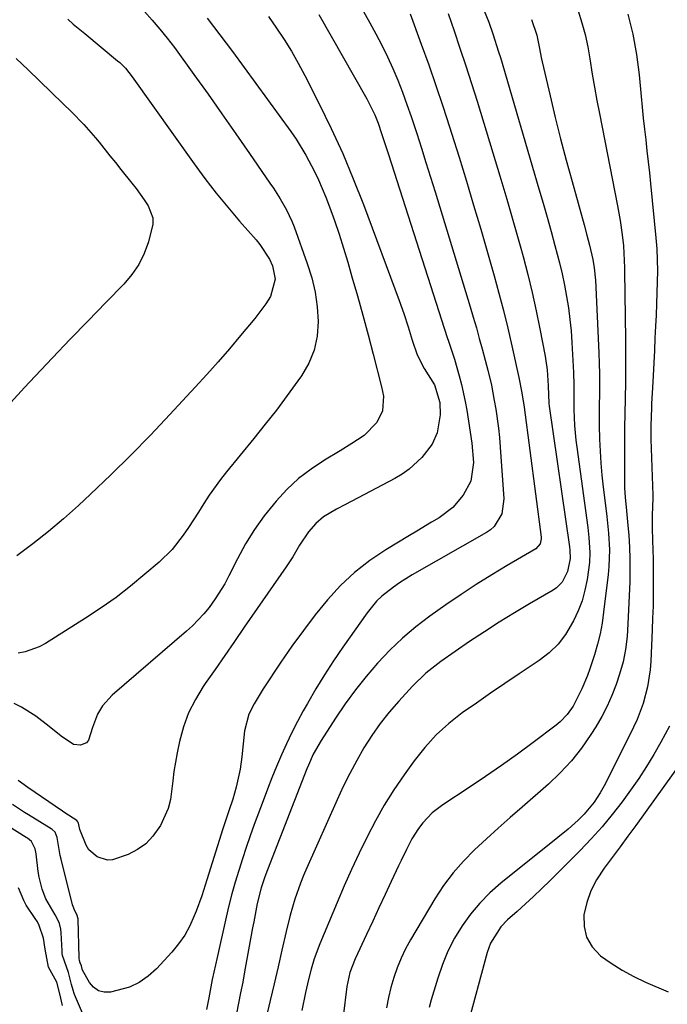
# Model space of a CAD drawing. Units: inches. Extents: x 1862693 to 1867933, y 400203 to 405540.
# Drawn here: x 1863169 to 1863333, y 404696 to 404944 of the extents above; entities that cross this region are included whole.
import ezdxf

# ---------------------------------------------------------------- set-up
doc = ezdxf.new("R2010")
doc.units = ezdxf.units.IN
doc.header["$MEASUREMENT"] = 0
doc.layers.add('7', color=7, linetype='Continuous')
doc.layers.add('8', color=7, linetype='Continuous')

msp = doc.modelspace()

# ---------------------------------------------------------------- linework, layer by layer
at = {"layer": '7', "color": 18}
for points in [[(1863244.95, 404945.56, 1844), (1863257.05, 404924.28, 1844), (1863257.59, 404923.28, 1844), (1863259.05, 404920.22, 1844), (1863259.89, 404918.12, 1844), (1863260.8, 404915.51, 1844), (1863262.08, 404911.55, 1844), (1863262.5, 404910.23, 1844), (1863277.37, 404864.07, 1844), (1863277.67, 404863.16, 1844), (1863279.18, 404858.61, 1844), (1863280.41, 404854.36, 1844), (1863280.97, 404852.22, 1844), (1863281.92, 404847.91, 1844), (1863282.3, 404845.73, 1844), (1863283.61, 404837.34, 1844), (1863283.96, 404832.51, 1844), (1863283.31, 404827.8, 1844), (1863281.39, 404824.22, 1844), (1863278.74, 404821.11, 1844), (1863275.3, 404818.54, 1844), (1863273.42, 404817.43, 1844), (1863269.68, 404815.18, 1844), (1863267.81, 404814.06, 1844), (1863261.89, 404810.48, 1844), (1863257.83, 404807.75, 1844), (1863253.99, 404804.77, 1844), (1863250.46, 404801.43, 1844), (1863247.14, 404797.84, 1844), (1863244.04, 404794.02, 1844), (1863241.04, 404790.12, 1844), (1863238.16, 404786.13, 1844), (1863235.37, 404782.08, 1844), (1863230.91, 404775.36, 1844), (1863228.61, 404771.6, 1844), (1863227.3, 404768.98, 1844), (1863226.2, 404764.79, 1844), (1863225.48, 404758.2, 1844), (1863225.05, 404755.11, 1844), (1863224.08, 404750.54, 1844), (1863223.23, 404747.54, 1844), (1863222.22, 404744.54, 1844), (1863220.75, 404740.04, 1844), (1863216.71, 404727.13, 1844), (1863215.39, 404723.15, 1844), (1863213.95, 404719.21, 1844), (1863213.5, 404718.03, 1844), (1863212.38, 404715.57, 1844), (1863211.1, 404713.21, 1844), (1863209.56, 404711.01, 1844), (1863207.85, 404708.92, 1844), (1863203.97, 404704.69, 1844), (1863201.88, 404702.81, 1844), (1863199.62, 404701.22, 1844), (1863197.11, 404700.08, 1844), (1863192.35, 404698.81, 1844), (1863190.74, 404698.8, 1844), (1863189.28, 404699.15, 1844), (1863188.07, 404700.02, 1844), (1863187.01, 404701.24, 1844), (1863185.28, 404704.36, 1844), (1863185.19, 404704.59, 1844), (1863185, 404705.41, 1844), (1863184.67, 404706.23, 1844), (1863184.49, 404706.77, 1844), (1863184.42, 404707.26, 1844), (1863184.41, 404707.43, 1844), (1863184.17, 404717.22, 1844), (1863184.16, 404717.32, 1844), (1863183.87, 404718.38, 1844), (1863183.38, 404719.29, 1844), (1863182.91, 404720.41, 1844), (1863182.79, 404720.8, 1844), (1863179.88, 404732.37, 1844), (1863179.66, 404733.3, 1844), (1863178.9, 404737.8, 1844), (1863178.38, 404739.17, 1844), (1863177.6, 404739.86, 1844), (1863177.38, 404740.01, 1844), (1863171.65, 404743.54, 1844), (1863170.63, 404744.17, 1844), (1863167.62, 404746.16, 1844)], [(1863255.5, 404947.66, 1842), (1863257.85, 404943.46, 1842), (1863259.36, 404940.7, 1842), (1863260.86, 404937.82, 1842), (1863262.29, 404934.91, 1842), (1863263.62, 404931.96, 1842), (1863264.87, 404928.97, 1842), (1863266.05, 404925.94, 1842), (1863267.18, 404922.9, 1842), (1863268.25, 404919.83, 1842), (1863269.66, 404915.57, 1842), (1863270.83, 404911.88, 1842), (1863272, 404908.19, 1842), (1863273.15, 404904.5, 1842), (1863274.29, 404900.8, 1842), (1863283.14, 404871.82, 1842), (1863283.93, 404869.16, 1842), (1863284.72, 404866.49, 1842), (1863285.47, 404863.82, 1842), (1863286.21, 404861.15, 1842), (1863286.98, 404858.29, 1842), (1863287.63, 404855.78, 1842), (1863288.51, 404852, 1842), (1863289.24, 404848.19, 1842), (1863289.62, 404845.98, 1842), (1863290.3, 404841.19, 1842), (1863290.56, 404838.79, 1842), (1863290.76, 404836.38, 1842), (1863291.68, 404823.3, 1842), (1863291.17, 404819.58, 1842), (1863289.25, 404816.34, 1842), (1863288.31, 404815.52, 1842), (1863287.27, 404814.8, 1842), (1863268.5, 404804.12, 1842), (1863265.32, 404802.15, 1842), (1863263.79, 404801.07, 1842), (1863260.88, 404798.74, 1842), (1863259.54, 404797.46, 1842), (1863257.17, 404794.59, 1842), (1863251, 404785.86, 1842), (1863248.64, 404782.41, 1842), (1863246.35, 404778.9, 1842), (1863244.17, 404775.33, 1842), (1863242.07, 404771.7, 1842), (1863241.02, 404769.82, 1842), (1863239.54, 404767.08, 1842), (1863238.12, 404764.31, 1842), (1863236.78, 404761.5, 1842), (1863235.5, 404758.67, 1842), (1863234.29, 404755.8, 1842), (1863233.1, 404752.92, 1842), (1863231.97, 404750.02, 1842), (1863230.87, 404747.1, 1842), (1863228.66, 404741.11, 1842), (1863227.62, 404738.23, 1842), (1863226.62, 404735.35, 1842), (1863225.65, 404732.44, 1842), (1863224.72, 404729.53, 1842), (1863223.84, 404726.6, 1842), (1863223.01, 404723.65, 1842), (1863222.25, 404720.69, 1842), (1863221.54, 404717.71, 1842), (1863219.24, 404707.55, 1842), (1863218.84, 404705.7, 1842), (1863218.05, 404701.99, 1842), (1863217.15, 404697.4, 1842), (1863216.6, 404694.4, 1842)], [(1863277.57, 404945.88, 1838), (1863279.09, 404941.49, 1838), (1863280.59, 404937.05, 1838), (1863282.07, 404932.61, 1838), (1863283.5, 404928.14, 1838), (1863284.9, 404923.67, 1838), (1863288.9, 404910.66, 1838), (1863290.67, 404904.82, 1838), (1863292.41, 404898.96, 1838), (1863294.1, 404893.09, 1838), (1863295.75, 404887.21, 1838), (1863296.51, 404884.46, 1838), (1863297.7, 404879.93, 1838), (1863298.82, 404875.38, 1838), (1863299.83, 404870.81, 1838), (1863300.77, 404866.23, 1838), (1863302.09, 404859.34, 1838), (1863302.29, 404858.18, 1838), (1863302.6, 404855.85, 1838), (1863302.85, 404851.84, 1838), (1863303.05, 404847.35, 1838), (1863303.13, 404846.75, 1838), (1863308.25, 404811.23, 1838), (1863308.35, 404810.37, 1838), (1863308.4, 404808.23, 1838), (1863307.75, 404804.98, 1838), (1863306.36, 404802.29, 1838), (1863304.97, 404800.87, 1838), (1863304.14, 404800.3, 1838), (1863298.16, 404796.85, 1838), (1863294.31, 404794.56, 1838), (1863290.49, 404792.22, 1838), (1863286.74, 404789.78, 1838), (1863283.02, 404787.29, 1838), (1863275.75, 404782.28, 1838), (1863271.98, 404779.35, 1838), (1863268.56, 404776.03, 1838), (1863265.12, 404772.28, 1838), (1863262.71, 404769.49, 1838), (1863260.42, 404766.61, 1838), (1863258.32, 404763.58, 1838), (1863256.35, 404760.47, 1838), (1863254.52, 404757.26, 1838), (1863252.77, 404754.01, 1838), (1863251.13, 404750.7, 1838), (1863249.57, 404747.36, 1838), (1863241.91, 404730.18, 1838), (1863241.08, 404728.24, 1838), (1863240.29, 404726.28, 1838), (1863238.9, 404722.28, 1838), (1863237.71, 404718.23, 1838), (1863236.68, 404714.12, 1838), (1863235.62, 404709.43, 1838), (1863234.65, 404705.18, 1838), (1863233.66, 404700.93, 1838), (1863232.67, 404696.69, 1838), (1863231.66, 404692.44, 1838)], [(1863286.67, 404946.51, 1836), (1863287.86, 404943.62, 1836), (1863288.92, 404940.67, 1836), (1863290.35, 404936.2, 1836), (1863290.8, 404934.7, 1836), (1863300.52, 404901.55, 1836), (1863301.55, 404897.99, 1836), (1863302.57, 404894.42, 1836), (1863303.57, 404890.85, 1836), (1863304.55, 404887.28, 1836), (1863305.69, 404882.93, 1836), (1863306.37, 404880.1, 1836), (1863306.96, 404877.25, 1836), (1863307.5, 404874.38, 1836), (1863307.95, 404871.51, 1836), (1863308.34, 404868.62, 1836), (1863308.62, 404865.73, 1836), (1863308.84, 404862.82, 1836), (1863309.19, 404856.74, 1836), (1863309.27, 404855.18, 1836), (1863309.32, 404852.07, 1836), (1863309.29, 404848.96, 1836), (1863309.32, 404845.84, 1836), (1863309.5, 404841.86, 1836), (1863309.83, 404838.17, 1836), (1863310.06, 404836.34, 1836), (1863312.84, 404816.12, 1836), (1863313.14, 404813.59, 1836), (1863313.38, 404809.79, 1836), (1863313.27, 404807.26, 1836), (1863312.67, 404803, 1836), (1863312.12, 404800.28, 1836), (1863311.4, 404797.62, 1836), (1863310.42, 404795.04, 1836), (1863309.28, 404792.52, 1836), (1863307.23, 404789.08, 1836), (1863305.34, 404786.61, 1836), (1863303.08, 404784.45, 1836), (1863300.59, 404782.5, 1836), (1863295.52, 404779.13, 1836), (1863291.91, 404776.71, 1836), (1863288.31, 404774.26, 1836), (1863284.73, 404771.78, 1836), (1863281.17, 404769.28, 1836), (1863277.78, 404766.6, 1836), (1863274.58, 404763.72, 1836), (1863271.69, 404760.54, 1836), (1863269, 404757.16, 1836), (1863266.47, 404753.64, 1836), (1863263.9, 404749.87, 1836), (1863261.46, 404746.03, 1836), (1863259.23, 404742.07, 1836), (1863257.12, 404738.03, 1836), (1863255.15, 404733.91, 1836), (1863253.22, 404729.77, 1836), (1863251.38, 404725.6, 1836), (1863249.58, 404721.4, 1836), (1863245.23, 404711, 1836), (1863243.81, 404707.21, 1836), (1863243.02, 404704.62, 1836), (1863242.33, 404702.01, 1836), (1863241.58, 404698.75, 1836), (1863240.63, 404694.16, 1836)], [(1863310.42, 404946.5, 1832), (1863311.35, 404943.51, 1832), (1863312.17, 404940.5, 1832), (1863312.84, 404937.45, 1832), (1863313.39, 404934.37, 1832), (1863314, 404930.56, 1832), (1863314.56, 404927.23, 1832), (1863315.16, 404923.91, 1832), (1863315.79, 404920.6, 1832), (1863320.39, 404897.26, 1832), (1863321.04, 404893.61, 1832), (1863321.55, 404889.94, 1832), (1863321.86, 404887.18, 1832), (1863322.06, 404883.5, 1832), (1863322.1, 404881.65, 1832), (1863322.11, 404880.73, 1832), (1863322.37, 404863.59, 1832), (1863322.4, 404859.91, 1832), (1863322.4, 404856.23, 1832), (1863322.35, 404852.55, 1832), (1863322.28, 404848.87, 1832), (1863322.17, 404844.64, 1832), (1863322.1, 404841.51, 1832), (1863322.09, 404838.37, 1832), (1863322.11, 404827.37, 1832), (1863322.14, 404826.13, 1832), (1863322.28, 404823.66, 1832), (1863322.55, 404821.19, 1832), (1863322.91, 404817.48, 1832), (1863323.2, 404814.09, 1832), (1863323.39, 404811.16, 1832), (1863323.51, 404808.22, 1832), (1863323.51, 404805.29, 1832), (1863323.44, 404802.35, 1832), (1863322.99, 404791.79, 1832), (1863322.77, 404788.55, 1832), (1863322.39, 404785.33, 1832), (1863321.78, 404782.16, 1832), (1863320.87, 404779.05, 1832), (1863319.99, 404776.48, 1832), (1863318.93, 404773.71, 1832), (1863317.75, 404770.99, 1832), (1863316.37, 404768.36, 1832), (1863314.88, 404765.8, 1832), (1863313.62, 404763.8, 1832), (1863311.26, 404760.41, 1832), (1863308.72, 404757.17, 1832), (1863305.9, 404754.16, 1832), (1863302.9, 404751.31, 1832), (1863296.25, 404745.52, 1832), (1863293.22, 404742.86, 1832), (1863290.22, 404740.19, 1832), (1863287.24, 404737.48, 1832), (1863284.28, 404734.75, 1832), (1863281.47, 404731.9, 1832), (1863278.83, 404728.91, 1832), (1863276.46, 404725.7, 1832), (1863274.27, 404722.35, 1832), (1863268.13, 404712.03, 1832), (1863266.87, 404709.73, 1832), (1863265.72, 404707.39, 1832), (1863264.74, 404704.97, 1832), (1863263.86, 404702.5, 1832), (1863263.15, 404699.97, 1832), (1863262.52, 404697.43, 1832), (1863262.03, 404694.86, 1832)], [(1863216.76, 404944.65, 1848), (1863219.99, 404940.49, 1848), (1863223.15, 404936.26, 1848), (1863237.88, 404916.03, 1848), (1863239.22, 404914.1, 1848), (1863241.69, 404910.12, 1848), (1863243.89, 404905.97, 1848), (1863244.89, 404903.85, 1848), (1863246.68, 404899.51, 1848), (1863247.61, 404897.03, 1848), (1863248.87, 404893.58, 1848), (1863250.07, 404890.11, 1848), (1863251.19, 404886.61, 1848), (1863252.25, 404883.09, 1848), (1863253.32, 404879.4, 1848), (1863254.71, 404874.53, 1848), (1863256.06, 404869.65, 1848), (1863257.37, 404864.76, 1848), (1863258.65, 404859.86, 1848), (1863260.76, 404851.58, 1848), (1863261.26, 404849.27, 1848), (1863261.01, 404845.5, 1848), (1863259.62, 404842.63, 1848), (1863256.43, 404839.31, 1848), (1863254.73, 404838.2, 1848), (1863253.27, 404837.27, 1848), (1863250.3, 404835.44, 1848), (1863246.35, 404833.08, 1848), (1863243.01, 404830.85, 1848), (1863239.83, 404828.42, 1848), (1863236.91, 404825.69, 1848), (1863234.15, 404822.77, 1848), (1863231.16, 404819.04, 1848), (1863228.67, 404815.57, 1848), (1863226.45, 404811.93, 1848), (1863224.39, 404808.18, 1848), (1863222.26, 404803.91, 1848), (1863221.18, 404801.91, 1848), (1863218.78, 404798.06, 1848), (1863217.22, 404795.91, 1848), (1863215.9, 404794.3, 1848), (1863213.05, 404791.29, 1848), (1863211.52, 404789.88, 1848), (1863192.73, 404773.8, 1848), (1863190.31, 404771.11, 1848), (1863189.1, 404769.01, 1848), (1863187.83, 404765.6, 1848), (1863186.82, 404762.39, 1848), (1863186.32, 404761.77, 1848), (1863184.81, 404761.11, 1848), (1863183.02, 404761.29, 1848), (1863179.9, 404763.4, 1848), (1863176.86, 404765.84, 1848), (1863173.46, 404768.44, 1848), (1863169.89, 404770.73, 1848), (1863167.99, 404771.65, 1848)], [(1863181.54, 404944.37, 1852), (1863182.96, 404943.16, 1852), (1863185.83, 404940.76, 1852), (1863194.15, 404933.93, 1852), (1863194.67, 404933.48, 1852), (1863196.11, 404932.02, 1852), (1863197.8, 404929.86, 1852), (1863213.45, 404907.91, 1852), (1863216.2, 404904.18, 1852), (1863219.02, 404900.51, 1852), (1863221.95, 404896.93, 1852), (1863224.96, 404893.41, 1852), (1863229.1, 404888.72, 1852), (1863230.05, 404887.56, 1852), (1863232.5, 404883.8, 1852), (1863233.26, 404882.18, 1852), (1863233.96, 404878.77, 1852), (1863232.74, 404874.38, 1852), (1863231.53, 404872.54, 1852), (1863228.78, 404868.88, 1852), (1863225.19, 404864.55, 1852), (1863222.38, 404861.23, 1852), (1863219.55, 404857.94, 1852), (1863216.66, 404854.71, 1852), (1863213.73, 404851.5, 1852), (1863207.33, 404844.59, 1852), (1863202.45, 404839.44, 1852), (1863197.49, 404834.35, 1852), (1863192.43, 404829.38, 1852), (1863187.29, 404824.48, 1852), (1863184.24, 404821.63, 1852), (1863180.51, 404818.29, 1852), (1863176.7, 404815.05, 1852), (1863172.75, 404811.96, 1852), (1863168.73, 404808.98, 1852)], [(1863232.22, 404945.09, 1846), (1863234.25, 404942.16, 1846), (1863236.18, 404939.25, 1846), (1863238.03, 404936.3, 1846), (1863239.75, 404933.27, 1846), (1863241.4, 404930.19, 1846), (1863245.02, 404923.05, 1846), (1863248.07, 404916.79, 1846), (1863250.97, 404910.48, 1846), (1863253.66, 404904.07, 1846), (1863256.21, 404897.6, 1846), (1863265.26, 404873.43, 1846), (1863266.44, 404870.09, 1846), (1863267.48, 404866.72, 1846), (1863268.51, 404863.34, 1846), (1863269.81, 404859.67, 1846), (1863271.53, 404856.2, 1846), (1863274.13, 404852.13, 1846), (1863275.46, 404847.64, 1846), (1863275.59, 404844.53, 1846), (1863274.83, 404839.97, 1846), (1863273.58, 404837.15, 1846), (1863270.94, 404833.75, 1846), (1863267.77, 404830.81, 1846), (1863266, 404829.58, 1846), (1863264.14, 404828.47, 1846), (1863251.66, 404821.9, 1846), (1863249.41, 404820.69, 1846), (1863246.13, 404818.75, 1846), (1863244.2, 404817.14, 1846), (1863242.34, 404815, 1846), (1863240.07, 404811.59, 1846), (1863238.36, 404808.69, 1846), (1863236.68, 404806.14, 1846), (1863226.12, 404790.9, 1846), (1863223.66, 404787.35, 1846), (1863221.2, 404783.81, 1846), (1863218.74, 404780.26, 1846), (1863216.28, 404776.72, 1846), (1863215.76, 404775.96, 1846), (1863213.77, 404772.7, 1846), (1863212.07, 404769.32, 1846), (1863210.78, 404765.75, 1846), (1863209.78, 404762.07, 1846), (1863209.18, 404759.2, 1846), (1863208.35, 404754.5, 1846), (1863208.05, 404752.13, 1846), (1863207.47, 404747.42, 1846), (1863206.91, 404745.15, 1846), (1863205, 404740.87, 1846), (1863203.08, 404738.14, 1846), (1863201.28, 404736.26, 1846), (1863199.15, 404734.77, 1846), (1863196.79, 404733.54, 1846), (1863192.89, 404732.2, 1846), (1863191.57, 404732.12, 1846), (1863189.02, 404732.93, 1846), (1863186.92, 404734.74, 1846), (1863186.17, 404735.89, 1846), (1863184.62, 404739.82, 1846), (1863184.25, 404741.47, 1846), (1863184.14, 404741.83, 1846), (1863183.85, 404742.11, 1846), (1863180.85, 404744.04, 1846), (1863180.25, 404744.45, 1846), (1863171.46, 404750.43, 1846), (1863169.07, 404752.25, 1846)], [(1863298.66, 404944.31, 1834), (1863299.99, 404940.36, 1834), (1863300.65, 404937.01, 1834), (1863301.1, 404934.77, 1834), (1863301.35, 404933.66, 1834), (1863303.36, 404925.02, 1834), (1863304.66, 404919.59, 1834), (1863306, 404914.18, 1834), (1863307.41, 404908.79, 1834), (1863308.87, 404903.41, 1834), (1863311.91, 404892.47, 1834), (1863312.62, 404889.92, 1834), (1863313.31, 404887.37, 1834), (1863314.15, 404883.77, 1834), (1863314.48, 404881.68, 1834), (1863314.77, 404878.52, 1834), (1863315.63, 404860.15, 1834), (1863315.73, 404857.53, 1834), (1863315.79, 404854.92, 1834), (1863315.8, 404852.3, 1834), (1863315.77, 404849.69, 1834), (1863315.74, 404847.07, 1834), (1863315.72, 404844.45, 1834), (1863315.75, 404841.84, 1834), (1863315.82, 404838.37, 1834), (1863315.94, 404835.33, 1834), (1863316.13, 404832.29, 1834), (1863316.41, 404829.26, 1834), (1863316.75, 404826.24, 1834), (1863317.43, 404820.98, 1834), (1863317.68, 404818.89, 1834), (1863318.09, 404814.69, 1834), (1863318.33, 404810.48, 1834), (1863318.21, 404806.28, 1834), (1863318.01, 404804.19, 1834), (1863316.86, 404794.71, 1834), (1863316.45, 404791.98, 1834), (1863315.94, 404789.27, 1834), (1863315.28, 404786.6, 1834), (1863314.52, 404783.95, 1834), (1863313.36, 404780.4, 1834), (1863312.76, 404778.71, 1834), (1863311.39, 404775.38, 1834), (1863309.16, 404771.02, 1834), (1863307.66, 404768.87, 1834), (1863305.87, 404767, 1834), (1863304.86, 404766.16, 1834), (1863299.08, 404761.82, 1834), (1863295.11, 404758.89, 1834), (1863291.1, 404756.02, 1834), (1863287.04, 404753.23, 1834), (1863282.93, 404750.49, 1834), (1863276.23, 404746.11, 1834), (1863273.55, 404744.04, 1834), (1863271.22, 404741.57, 1834), (1863270.08, 404740.07, 1834), (1863268.44, 404737.51, 1834), (1863267.05, 404734.8, 1834), (1863265.73, 404732.05, 1834), (1863265.08, 404730.66, 1834), (1863263.25, 404726.75, 1834), (1863261.7, 404723.41, 1834), (1863260.14, 404720.07, 1834), (1863258.58, 404716.73, 1834), (1863257.02, 404713.39, 1834), (1863254.14, 404707.21, 1834), (1863252.81, 404703.79, 1834), (1863252.05, 404700.22, 1834), (1863251.13, 404692.65, 1834)], [(1863168.54, 404934.44, 1854), (1863171.55, 404931.59, 1854), (1863180.35, 404923.13, 1854), (1863182.49, 404921.04, 1854), (1863185.63, 404917.84, 1854), (1863188.57, 404914.46, 1854), (1863189.46, 404913.35, 1854), (1863192.22, 404909.92, 1854), (1863193.6, 404908.2, 1854), (1863194.98, 404906.48, 1854), (1863197.73, 404903.02, 1854), (1863198.8, 404901.63, 1854), (1863200.87, 404898.77, 1854), (1863201.86, 404897.31, 1854), (1863203.03, 404894.25, 1854), (1863203.05, 404892.64, 1854), (1863201.98, 404888.24, 1854), (1863200.86, 404885.29, 1854), (1863199.49, 404882.5, 1854), (1863197.72, 404879.94, 1854), (1863195.7, 404877.53, 1854), (1863191.16, 404872.87, 1854), (1863186.67, 404868.24, 1854), (1863182.2, 404863.6, 1854), (1863177.74, 404858.93, 1854), (1863173.3, 404854.26, 1854), (1863170.64, 404851.44, 1854), (1863167.19, 404847.62, 1854)], [(1863333.47, 404765.93, 1828), (1863331.32, 404761.93, 1828), (1863329.55, 404758.8, 1828), (1863327.7, 404755.72, 1828), (1863325.72, 404752.72, 1828), (1863323.66, 404749.77, 1828), (1863321.53, 404746.87, 1828), (1863319.04, 404743.64, 1828), (1863316.46, 404740.49, 1828), (1863313.73, 404737.47, 1828), (1863310.91, 404734.53, 1828), (1863303.25, 404726.91, 1828), (1863301.22, 404724.93, 1828), (1863299.17, 404722.98, 1828), (1863297.09, 404721.06, 1828), (1863294.99, 404719.16, 1828), (1863292.59, 404717.04, 1828), (1863290.88, 404715.29, 1828), (1863288.3, 404711.14, 1828), (1863287.49, 404708.82, 1828), (1863282.32, 404689.82, 1828)], [(1863339.13, 404760.55, 1826), (1863324.97, 404740.87, 1826), (1863323, 404738.15, 1826), (1863321.01, 404735.44, 1826), (1863319, 404732.75, 1826), (1863316.97, 404730.07, 1826), (1863315.07, 404727.19, 1826), (1863313.62, 404724.41, 1826), (1863312.6, 404721.44, 1826), (1863311.87, 404718.35, 1826), (1863311.9, 404715.38, 1826), (1863312.51, 404712.64, 1826), (1863313.96, 404710.23, 1826), (1863316.1, 404707.97, 1826), (1863318.78, 404706.08, 1826), (1863321.55, 404704.32, 1826), (1863324.44, 404702.76, 1826), (1863327.41, 404701.35, 1826), (1863333.18, 404698.85, 1826)], [(1863190.99, 404680.16, 1842), (1863183.29, 404698.21, 1842), (1863183.18, 404698.48, 1842), (1863182.9, 404699.3, 1842), (1863182.54, 404700.73, 1842), (1863181.72, 404703.8, 1842), (1863180.23, 404708.06, 1842), (1863180.17, 404708.64, 1842), (1863180.13, 404709.23, 1842), (1863179.93, 404713.76, 1842), (1863179.83, 404714.69, 1842), (1863179.46, 404716.15, 1842), (1863178.83, 404717.52, 1842), (1863178.37, 404718.3, 1842), (1863176.02, 404722.33, 1842), (1863175.09, 404724.78, 1842), (1863174.3, 404727.83, 1842), (1863174.06, 404729.26, 1842), (1863173.59, 404733.72, 1842), (1863173.37, 404734.96, 1842), (1863172.38, 404736.79, 1842), (1863171.38, 404737.63, 1842), (1863171.02, 404737.87, 1842), (1863163.46, 404742.57, 1842)]]:
    msp.add_polyline3d(points, dxfattribs=at)
at = {"layer": '8', "color": 18}
for points in [[(1863200.92, 404946.35, 1850), (1863202.91, 404944.15, 1850), (1863204.84, 404941.9, 1850), (1863206.68, 404939.58, 1850), (1863208.47, 404937.22, 1850), (1863213.4, 404930.4, 1850), (1863216.97, 404925.45, 1850), (1863220.5, 404920.48, 1850), (1863224.01, 404915.49, 1850), (1863227.48, 404910.48, 1850), (1863232.61, 404903.05, 1850), (1863233.49, 404901.74, 1850), (1863235.19, 404899.06, 1850), (1863236.76, 404896.32, 1850), (1863238.1, 404893.46, 1850), (1863238.68, 404891.99, 1850), (1863242.04, 404882.72, 1850), (1863243.15, 404879.13, 1850), (1863244.02, 404875.5, 1850), (1863244.53, 404871.81, 1850), (1863244.8, 404868.07, 1850), (1863244.52, 404864.41, 1850), (1863243.8, 404860.88, 1850), (1863242.42, 404857.56, 1850), (1863240.59, 404854.37, 1850), (1863239.67, 404853.08, 1850), (1863236.98, 404849.39, 1850), (1863234.24, 404845.74, 1850), (1863231.42, 404842.14, 1850), (1863228.56, 404838.58, 1850), (1863221.65, 404830.16, 1850), (1863220.13, 404828.23, 1850), (1863217.27, 404824.24, 1850), (1863215.93, 404822.17, 1850), (1863214.54, 404819.96, 1850), (1863212.01, 404816.09, 1850), (1863210.72, 404814.18, 1850), (1863207.88, 404810.57, 1850), (1863204.6, 404807.36, 1850), (1863201.03, 404804.28, 1850), (1863197.44, 404801.31, 1850), (1863193.76, 404798.46, 1850), (1863189.96, 404795.77, 1850), (1863186.07, 404793.2, 1850), (1863175.96, 404786.82, 1850), (1863174.32, 404785.93, 1850), (1863170.83, 404784.71, 1850), (1863169, 404784.38, 1850)], [(1863268.01, 404945.72, 1840), (1863270.82, 404938.09, 1840), (1863272.69, 404932.9, 1840), (1863274.52, 404927.69, 1840), (1863276.27, 404922.46, 1840), (1863277.97, 404917.21, 1840), (1863278.47, 404915.65, 1840), (1863280.36, 404909.61, 1840), (1863282.22, 404903.55, 1840), (1863284.03, 404897.48, 1840), (1863285.81, 404891.4, 1840), (1863289.2, 404879.6, 1840), (1863290.42, 404875.22, 1840), (1863291.58, 404870.83, 1840), (1863292.66, 404866.42, 1840), (1863293.69, 404861.99, 1840), (1863295.47, 404853.98, 1840), (1863295.56, 404853.55, 1840), (1863296.15, 404850.52, 1840), (1863296.56, 404848.1, 1840), (1863296.79, 404846.46, 1840), (1863301.05, 404813.65, 1840), (1863301.07, 404813.22, 1840), (1863300.83, 404811.97, 1840), (1863299.74, 404810.71, 1840), (1863292.54, 404806.5, 1840), (1863288.6, 404804.12, 1840), (1863284.69, 404801.68, 1840), (1863280.85, 404799.14, 1840), (1863277.05, 404796.53, 1840), (1863272.99, 404793.67, 1840), (1863269.47, 404791, 1840), (1863266.07, 404788.18, 1840), (1863262.88, 404785.13, 1840), (1863259.83, 404781.93, 1840), (1863259.72, 404781.81, 1840), (1863256.9, 404778.49, 1840), (1863254.18, 404775.09, 1840), (1863251.62, 404771.58, 1840), (1863249.17, 404767.98, 1840), (1863245.51, 404762.33, 1840), (1863243.55, 404758.86, 1840), (1863242.33, 404756.13, 1840), (1863241.95, 404755.2, 1840), (1863231.96, 404729.7, 1840), (1863231.29, 404727.89, 1840), (1863230.39, 404725.14, 1840), (1863229.42, 404721.16, 1840), (1863228.5, 404716.55, 1840), (1863228.21, 404715, 1840), (1863226.21, 404703.93, 1840), (1863225.72, 404701.29, 1840), (1863225.21, 404698.65, 1840), (1863224.68, 404696.02, 1840), (1863224.13, 404693.39, 1840)], [(1863322.95, 404945.65, 1830), (1863324.21, 404940.62, 1830), (1863325.12, 404935.51, 1830), (1863325.79, 404930.35, 1830), (1863326.29, 404924.93, 1830), (1863326.56, 404922.17, 1830), (1863326.84, 404919.41, 1830), (1863327.15, 404916.66, 1830), (1863327.47, 404913.91, 1830), (1863327.8, 404911.16, 1830), (1863328.11, 404908.4, 1830), (1863328.4, 404905.65, 1830), (1863328.68, 404902.89, 1830), (1863330.04, 404889.18, 1830), (1863330.25, 404886.41, 1830), (1863330.4, 404883.63, 1830), (1863330.43, 404880.86, 1830), (1863330.4, 404878.07, 1830), (1863330.3, 404875.29, 1830), (1863330.19, 404872.51, 1830), (1863330.08, 404869.73, 1830), (1863329.95, 404866.95, 1830), (1863329.81, 404863.87, 1830), (1863329.66, 404860.75, 1830), (1863329.51, 404857.63, 1830), (1863329.35, 404854.5, 1830), (1863329.19, 404851.38, 1830), (1863328.97, 404847.4, 1830), (1863328.92, 404846.27, 1830), (1863328.76, 404841.75, 1830), (1863328.76, 404839.49, 1830), (1863328.79, 404838.35, 1830), (1863329.29, 404824.27, 1830), (1863329.27, 404823.6, 1830), (1863329.11, 404819.12, 1830), (1863329.11, 404816.02, 1830), (1863329.2, 404812.82, 1830), (1863329.33, 404808.07, 1830), (1863329.38, 404803.31, 1830), (1863329.36, 404799.17, 1830), (1863329.32, 404796.21, 1830), (1863329.23, 404793.24, 1830), (1863329.11, 404790.28, 1830), (1863328.75, 404782.37, 1830), (1863328.58, 404780.2, 1830), (1863327.94, 404775.91, 1830), (1863326.85, 404771.7, 1830), (1863325.33, 404767.63, 1830), (1863324.42, 404765.66, 1830), (1863317.33, 404751.51, 1830), (1863316, 404749.1, 1830), (1863314.5, 404746.79, 1830), (1863311.98, 404743.71, 1830), (1863310.44, 404742.23, 1830), (1863307.91, 404739.97, 1830), (1863305.31, 404737.8, 1830), (1863290.89, 404726.27, 1830), (1863288.15, 404723.85, 1830), (1863285.58, 404721.29, 1830), (1863283.26, 404718.49, 1830), (1863281.11, 404715.54, 1830), (1863279.23, 404712.4, 1830), (1863277.55, 404709.17, 1830), (1863276.16, 404705.81, 1830), (1863274.97, 404702.36, 1830), (1863273.33, 404696.83, 1830), (1863272.8, 404694.9, 1830)], [(1863180.22, 404695.45, 1840), (1863179.55, 404698.41, 1840), (1863178.79, 404701.28, 1840), (1863176.68, 404705.11, 1840), (1863175.88, 404709.61, 1840), (1863175.47, 404712.41, 1840), (1863174.35, 404715.64, 1840), (1863173.89, 404716.55, 1840), (1863173.37, 404717.42, 1840), (1863171.09, 404720.74, 1840), (1863170.46, 404721.94, 1840), (1863169.1, 404725.17, 1840)]]:
    msp.add_polyline3d(points, dxfattribs=at)

doc.saveas('drawing.dxf')
